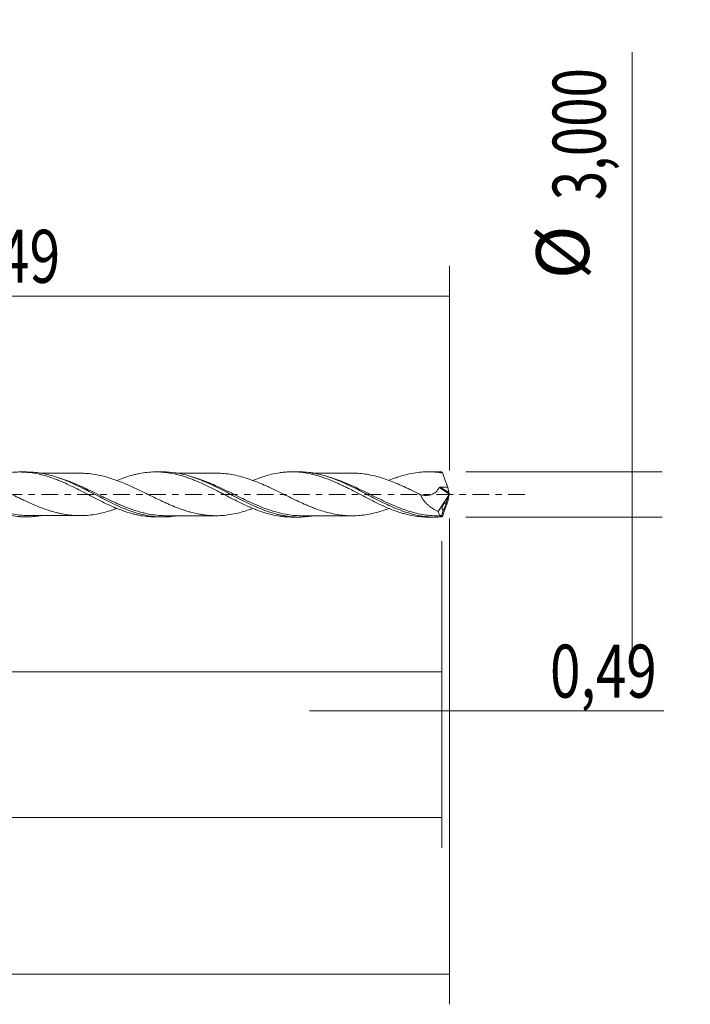
# Model space of a CAD drawing. Units: millimetres. Extents: x -51 to 91, y -34 to 37.
# Drawn here: x 47 to 91, y -34 to 31 of the extents above; entities that cross this region are included whole.
import ezdxf

# ---------------------------------------------------------------- set-up
doc = ezdxf.new("R2010")
doc.units = ezdxf.units.MM
doc.linetypes.add('CENTER', pattern=[47.5, 22, -8.5, 8.5, -8.5])
for name, color, linetype in [('1', 4, 'CONTINUOUS'), ('2', 7, 'CONTINUOUS'), ('SK2', 7, 'CONTINUOUS'), ('SK4', 2, 'CENTER')]:
    doc.layers.add(name, color=color, linetype=linetype)
doc.styles.add('iso_b_vert', font='simplex.shx')
doc.dimstyles.get("Standard").update_dxf_attribs({"dimtxt": 0.18, "dimasz": 0.18, "dimexe": 0.18, "dimexo": 0.0625, "dimgap": 0.09, "dimtad": 1, "dimzin": 0, "dimdsep": 52, "dimtxsty": 'Standard', "dimcen": 0.09, "dimadec": 0, "dimazin": 0, "dimtfac": 1, "dimtdec": 4, "dimtofl": 0, "dimtmove": 0, "dimatfit": 3, "dimfxl": 1, "dimtolj": 1, "dimtzin": 0, "dimarcsym": 0})

# ---------------------------------------------------------------- blocks, each defined once
blk = doc.blocks.new('DimnDraft3D1')
at = {"layer": 'SK2', "lineweight": 13}
for p, q in [((0, -1.5875), (0, -13.713398)), ((74.5085, -3.0875), (74.5085, -13.713398)), ((0, -11.713398), (74.5085, -11.713398))]:
    blk.add_line(p, q, dxfattribs=at)
for points in [[(0, -11.713398), (3.499998, -11.252615), (3.500002, -12.174182), (0, -11.713398)], [(74.5085, -11.713398), (71.008502, -12.174182), (71.008498, -11.252615), (74.5085, -11.713398)]]:
    blk.add_solid(points, dxfattribs=at)
at = {"layer": 'SK2', "lineweight": 13, "insert": (32.063164, -10.838398), "char_height": 3.5, "attachment_point": 7, "line_spacing_factor": 1.084337, "style": 'iso_b_vert'}
blk.add_mtext('\\W0.7494;74,51', dxfattribs=at)
blk = doc.blocks.new('DimnDraft3D2')
at = {"layer": 'SK2', "lineweight": 13}
for p, q in [((75, -1.5875), (75, -33.692985)), ((-36, -4.5875), (-36, -33.692985)), ((-36, -31.692985), (75, -31.692985))]:
    blk.add_line(p, q, dxfattribs=at)
for points in [[(-36, -31.692985), (-32.500002, -31.232202), (-32.499998, -32.153769), (-36, -31.692985)], [(75, -31.692985), (71.500002, -32.153769), (71.499998, -31.232202), (75, -31.692985)]]:
    blk.add_solid(points, dxfattribs=at)
at = {"layer": 'SK2', "lineweight": 13, "insert": (15.905721, -30.817985), "char_height": 3.5, "attachment_point": 7, "line_spacing_factor": 1.084337, "style": 'iso_b_vert'}
blk.add_mtext('\\W0.5949;111,00', dxfattribs=at)
blk = doc.blocks.new('DimnDraft3D3')
at = {"layer": 'SK2', "lineweight": 13}
for p, q in [((14.51, 3.0875), (14.51, 15.109119)), ((75, 1.5875), (75, 15.109119)), ((14.51, 13.109119), (75, 13.109119))]:
    blk.add_line(p, q, dxfattribs=at)
for points in [[(14.51, 13.109119), (18.009998, 13.569903), (18.010002, 12.648335), (14.51, 13.109119)], [(75, 13.109119), (71.500002, 12.648335), (71.499998, 13.569903), (75, 13.109119)]]:
    blk.add_solid(points, dxfattribs=at)
at = {"layer": 'SK2', "lineweight": 13, "insert": (40.122105, 13.984119), "char_height": 3.5, "attachment_point": 7, "line_spacing_factor": 1.084337, "style": 'iso_b_vert'}
blk.add_mtext('\\W0.7669;60,49', dxfattribs=at)
blk = doc.blocks.new('DimnDraft3D4')
at = {"layer": 'SK2', "lineweight": 13}
for p, q in [((75, -1.5875), (75, -16.302503)), ((74.5085, -3.0875), (74.5085, -16.302503)), ((65.7585, -14.302503), (89.181425, -14.302503))]:
    blk.add_line(p, q, dxfattribs=at)
for points in [[(74.5085, -14.302503), (71.008502, -14.763287), (71.008498, -13.841719), (74.5085, -14.302503)], [(75, -14.302503), (78.499998, -13.841719), (78.500002, -14.763287), (75, -14.302503)]]:
    blk.add_solid(points, dxfattribs=at)
at = {"layer": 'SK2', "lineweight": 13, "insert": (81.656425, -13.427503), "char_height": 3.5, "attachment_point": 7, "line_spacing_factor": 1.084337, "style": 'iso_b_vert'}
blk.add_mtext('\\W0.7607;0,49', dxfattribs=at)
blk = doc.blocks.new('DimnDraft3D5')
at = {"layer": 'SK2', "lineweight": 13}
for p, q in [((74.5085, -3.0875), (74.5085, -23.343428)), ((-36, -4.5875), (-36, -23.343428)), ((-36, -21.343428), (74.5085, -21.343428))]:
    blk.add_line(p, q, dxfattribs=at)
for points in [[(-36, -21.343428), (-32.500002, -20.882645), (-32.499998, -21.804212), (-36, -21.343428)], [(74.5085, -21.343428), (71.008502, -21.804212), (71.008498, -20.882645), (74.5085, -21.343428)]]:
    blk.add_solid(points, dxfattribs=at)
at = {"layer": 'SK2', "lineweight": 13, "insert": (12.825097, -20.468428), "char_height": 3.5, "attachment_point": 7, "line_spacing_factor": 1.084337, "style": 'iso_b_vert'}
blk.add_mtext('\\W0.6303;110,51', dxfattribs=at)
blk = doc.blocks.new('DimnDraft3D7')
at = {"layer": '2', "lineweight": 13}
for p, q in [((87.083343, 29.214635), (87.083343, -10.25)), ((76.096, 1.5), (89.083343, 1.5)), ((76.096, -1.5), (89.083343, -1.5))]:
    blk.add_line(p, q, dxfattribs=at)
for points in [[(87.083343, 1.5), (86.622559, 4.999998), (87.544126, 5.000002), (87.083343, 1.5)], [(87.083343, -1.5), (87.544126, -4.999998), (86.622559, -5.000002), (87.083343, -1.5)]]:
    blk.add_solid(points, dxfattribs=at)
at = {"layer": '2', "lineweight": 13, "char_height": 3.5, "attachment_point": 7, "rotation": 90, "line_spacing_factor": 1.084337, "style": 'iso_b_vert'}
for s, insert in [('\\W0.7317;3,000', (85.333343, 19.442266)), ('%%c', (85.333343, 14.21961))]:
    blk.add_mtext(s, dxfattribs=dict(at, insert=insert))

msp = doc.modelspace()

# ---------------------------------------------------------------- linework, layer by layer
at = {"layer": '1', "lineweight": 18}
for p, q in [((47.051, 1.4828), (46.5897, 1.4825)), ((56.0522, 1.4884), (55.5907, 1.4881)), ((65.0508, 1.4941), (64.5924, 1.4938)), ((74.0527, 1.4997), (73.594, 1.4994)), ((74.9025, 0.4653), (74.9719, 0.122)), ((74.9992, 0.0239), (74.9694, -0.043)), ((75, 0.0257), (75, -0.0257)), ((74.2665, -1.1324), (74.9694, -0.043)), ((74.9694, -0.043), (74.7882, -0.5408)), ((74.9025, -0.4653), (74.9719, -0.122)), ((74.6188, -1.0061), (74.4705, -1.4138)), ((46.5897, -1.4825), (47.0501, -1.4828)), ((55.5907, -1.4881), (56.0522, -1.4884)), ((64.5924, -1.4938), (65.0505, -1.4941)), ((73.594, -1.4994), (74.0527, -1.4997))]:
    msp.add_line(p, q, dxfattribs=at)
at = {"layer": '1', "lineweight": 13}
for p, q in [((74.3243, 0.4512), (74.9992, 0.0239)), ((74.4028, 0.4823), (74.9719, 0.122))]:
    msp.add_line(p, q, dxfattribs=at)
at = {"layer": '1', "lineweight": 18, "extrusion": (0, 0, -1)}
for centre, major_axis, ratio, start_param, end_param in [((75.0001, -0.0003), (0.5564, -1.4985), 0.131755, -2.9378353, -2.7559077), ((74.9988, 0.0569), (0.0283, -0.0885), 0.095759, 1.2403394, 2.4274161), ((75.0009, 0.0556), (0.0198, 0.0584), 0.161567, 2.0541364, 2.0887894), ((74.9988, -0.0569), (0.0283, 0.0885), 0.095759, -2.4274161, -1.2403394), ((75.0001, 0.0003), (0.5564, 1.4985), 0.131755, 2.7559077, 2.9378353)]:
    msp.add_ellipse(centre, major_axis=major_axis, ratio=ratio, start_param=start_param, end_param=end_param, dxfattribs=at)
at = {"layer": '1', "lineweight": 18}
for points, knots in [([(47.9692, -1.4079), (47.8497, -1.4273), (47.7302, -1.4431), (47.4388, -1.4722), (47.2666, -1.4815), (46.9203, -1.4839), (46.7457, -1.4769), (46.2263, -1.4317), (45.8834, -1.37), (45.3679, -1.2355), (45.1958, -1.1836), (44.85, -1.067), (44.6754, -1.002), (44.1551, -0.7929), (43.8122, -0.6346), (43.2966, -0.3816), (43.1246, -0.2947), (42.8655, -0.162), (42.7789, -0.1173), (42.6053, -0.0277), (42.518, 0.0175), (42.0838, 0.2415), (41.7404, 0.4168), (41.225, 0.6617), (41.0531, 0.7402), (40.7077, 0.8888), (40.5338, 0.9592), (40.012, 1.1534), (39.6684, 1.2582), (38.9812, 1.4105), (38.6371, 1.4576), (38.208, 1.4757), (38.1278, 1.4773), (38.0477, 1.4772)], [0, 0, 0, 0, 0.0363278, 0.0363278, 0.0885255, 0.0885255, 0.1407231, 0.1407231, 0.2451184, 0.2451184, 0.2973161, 0.2973161, 0.3495138, 0.3495138, 0.4539091, 0.4539091, 0.5061068, 0.5061068, 0.5322056, 0.5322056, 0.5583044, 0.5583044, 0.6626998, 0.6626998, 0.7148974, 0.7148974, 0.7670951, 0.7670951, 0.8714904, 0.8714904, 0.9758857, 0.9758857, 1, 1, 1, 1]), ([(52.9765, -0.9368), (52.9662, -0.9406), (52.9558, -0.9443), (52.7781, -1.0088), (52.6104, -1.0649), (52.273, -1.1641), (52.1035, -1.2082), (51.7654, -1.2844), (51.5965, -1.3169), (51.2584, -1.3649), (51.0886, -1.3823), (50.752, -1.401), (50.5844, -1.4034), (50.2494, -1.3953), (50.0823, -1.3844), (49.7478, -1.3459), (49.5803, -1.3194), (49.328, -1.2712), (49.2437, -1.2536), (49.0747, -1.2148), (48.9898, -1.1936), (48.8208, -1.1477), (48.7368, -1.1229), (48.5687, -1.0713), (48.4848, -1.0444), (48.2333, -0.9603), (48.0661, -0.8996), (47.7319, -0.768), (47.5649, -0.697), (47.2297, -0.5505), (47.0615, -0.4743), (46.8079, -0.3553), (46.723, -0.3148), (46.5542, -0.2333), (46.4699, -0.1925), (46.2174, -0.07), (46.0496, 0.0119), (45.7148, 0.1751), (45.5477, 0.2562), (45.2126, 0.415), (45.0449, 0.4928), (44.7076, 0.6432), (44.5375, 0.7163), (44.2001, 0.8526), (44.0325, 0.9158), (43.6978, 1.0327), (43.5306, 1.0866), (43.1964, 1.1822), (43.0293, 1.2238), (42.6939, 1.2941), (42.5256, 1.3228), (42.1868, 1.3674), (42.0177, 1.3833), (41.743, 1.3963), (41.6366, 1.3977), (41.5303, 1.3963)], [0, 0, 0, 0, 0.0027316, 0.0027316, 0.0467884, 0.0467884, 0.0908453, 0.0908453, 0.1349022, 0.1349022, 0.178959, 0.178959, 0.2230159, 0.2230159, 0.2670728, 0.2670728, 0.3111296, 0.3111296, 0.3331581, 0.3331581, 0.3551865, 0.3551865, 0.3772149, 0.3772149, 0.3992434, 0.3992434, 0.4433002, 0.4433002, 0.4873571, 0.4873571, 0.531414, 0.531414, 0.5534424, 0.5534424, 0.5754709, 0.5754709, 0.6195277, 0.6195277, 0.6635846, 0.6635846, 0.7076415, 0.7076415, 0.7516983, 0.7516983, 0.7957552, 0.7957552, 0.8398121, 0.8398121, 0.8838689, 0.8838689, 0.9279258, 0.9279258, 0.9719827, 0.9719827, 1, 1, 1, 1]), ([(43.9965, 0.9146), (44.0636, 0.9418), (44.1306, 0.9682), (44.2831, 1.027), (44.3686, 1.0587), (44.5402, 1.1189), (44.6263, 1.1473), (44.8849, 1.2287), (45.0583, 1.2776), (45.4034, 1.3589), (45.5748, 1.3923), (45.9168, 1.4441), (46.088, 1.4621), (46.3444, 1.4776), (46.4298, 1.4808), (46.6011, 1.4832), (46.6871, 1.4824), (46.8593, 1.4768), (46.9455, 1.472), (47.1183, 1.4583), (47.205, 1.4494), (47.464, 1.4171), (47.6358, 1.388), (47.9778, 1.3148), (48.149, 1.2716), (48.4907, 1.1712), (48.6616, 1.1142), (48.9196, 1.0205), (49.0058, 0.9877), (49.1783, 0.919), (49.265, 0.883), (49.5242, 0.7729), (49.6963, 0.6957), (50.0384, 0.5336), (50.2095, 0.4503), (50.5513, 0.2787), (50.7219, 0.1902), (51.0656, 0.0135), (51.238, -0.0769), (51.584, -0.2555), (51.7563, -0.3424), (52.0987, -0.5133), (52.2697, -0.5955), (52.6115, -0.7533), (52.7819, -0.8294), (53.1252, -0.9706), (53.2971, -1.037), (53.6433, -1.1588), (53.8159, -1.2125), (54.0729, -1.2838), (54.1583, -1.3059), (54.3293, -1.3462), (54.4149, -1.3644), (54.6713, -1.4138), (54.8416, -1.4398), (55.1844, -1.4755), (55.3563, -1.4857), (55.5495, -1.488), (55.5699, -1.4881), (55.5903, -1.4881)], [0, 0, 0, 0, 0.0174136, 0.0174136, 0.0396259, 0.0396259, 0.0618382, 0.0618382, 0.1062628, 0.1062628, 0.1506873, 0.1506873, 0.1951119, 0.1951119, 0.2173242, 0.2173242, 0.2395365, 0.2395365, 0.2617488, 0.2617488, 0.2839611, 0.2839611, 0.3283856, 0.3283856, 0.3728102, 0.3728102, 0.4172348, 0.4172348, 0.439447, 0.439447, 0.4616593, 0.4616593, 0.5060839, 0.5060839, 0.5505085, 0.5505085, 0.594933, 0.594933, 0.6393576, 0.6393576, 0.6837822, 0.6837822, 0.7282067, 0.7282067, 0.7726313, 0.7726313, 0.8170559, 0.8170559, 0.8614805, 0.8614805, 0.8836927, 0.8836927, 0.905905, 0.905905, 0.9503296, 0.9503296, 0.9947542, 0.9947542, 1, 1, 1, 1]), ([(56.875, -1.4278), (56.5448, -1.4763), (56.2175, -1.4958), (55.7175, -1.4808), (55.5455, -1.4676), (55.1996, -1.4252), (55.0251, -1.3958), (54.506, -1.2858), (54.1634, -1.1837), (53.6483, -0.9957), (53.4764, -0.9271), (53.1309, -0.7801), (52.9565, -0.7012), (52.4365, -0.4561), (52.0939, -0.2807), (51.5787, -0.0143), (51.4069, 0.0751), (51.1479, 0.2086), (51.0614, 0.2529), (50.8879, 0.3411), (50.8007, 0.385), (50.3669, 0.6004), (50.0239, 0.7608), (49.5089, 0.9727), (49.3371, 1.0384), (48.992, 1.1584), (48.8182, 1.2129), (48.2969, 1.3552), (47.9536, 1.4208), (47.4238, 1.4737), (47.2372, 1.483), (47.0498, 1.4828)], [0, 0, 0, 0, 0.1006436, 0.1006436, 0.1532815, 0.1532815, 0.2059194, 0.2059194, 0.3111952, 0.3111952, 0.3638331, 0.3638331, 0.416471, 0.416471, 0.5217468, 0.5217468, 0.5743847, 0.5743847, 0.6007036, 0.6007036, 0.6270226, 0.6270226, 0.7322984, 0.7322984, 0.7849362, 0.7849362, 0.8375741, 0.8375741, 0.9428499, 0.9428499, 1, 1, 1, 1]), ([(50.5722, 1.4013), (50.4301, 1.4018), (50.1791, 1.4023), (49.8616, 1.4018), (49.623, 1.4008), (49.4276, 1.401), (49.2289, 1.4014), (48.9799, 1.4019), (48.6881, 1.4008), (48.3191, 1.401), (48.0612, 1.4012), (47.9118, 1.4013), (47.9094, 1.4013)], [0, 0, 0, 0, 0.1601169, 0.2828022, 0.3576651, 0.4289291, 0.5028889, 0.581581, 0.7094607, 0.8316106, 0.9972816, 1, 1, 1, 1]), ([(50.5277, 1.4011), (50.6588, 1.402), (50.7898, 1.3989), (51.0899, 1.3822), (51.2597, 1.3648), (51.5968, 1.3168), (51.7645, 1.2846), (52.0993, 1.2092), (52.2662, 1.1659), (52.6002, 1.0681), (52.7675, 1.0125), (53.1034, 0.8909), (53.2724, 0.8253), (53.6105, 0.6863), (53.7784, 0.6129), (54.1131, 0.4613), (54.2799, 0.3829), (54.6136, 0.2235), (54.7803, 0.1424), (55.1142, -0.0218), (55.2816, -0.1042), (55.6187, -0.2676), (55.7883, -0.3488), (56.0405, -0.4673), (56.1243, -0.5064), (56.2917, -0.5823), (56.3753, -0.6193), (56.626, -0.7277), (56.7929, -0.7963), (57.0434, -0.8938), (57.1269, -0.9255), (57.2941, -0.9861), (57.378, -1.0149), (57.5458, -1.0706), (57.6299, -1.0973), (57.7986, -1.1474), (57.8834, -1.1706), (58.1368, -1.2354), (58.3049, -1.2726), (58.556, -1.3198), (58.6395, -1.3342), (58.8066, -1.3587), (58.8901, -1.3687), (59.1409, -1.3934), (59.308, -1.4029), (59.6431, -1.4092), (59.811, -1.4054), (60.1495, -1.3806), (60.3187, -1.3609), (60.6548, -1.3095), (60.822, -1.2777), (61.1565, -1.1989), (61.3236, -1.153), (61.6447, -1.0552), (61.7984, -1.004), (61.9529, -0.9477)], [0, 0, 0, 0, 0.0341939, 0.0341939, 0.0782585, 0.0782585, 0.122323, 0.122323, 0.1663875, 0.1663875, 0.2104521, 0.2104521, 0.2545166, 0.2545166, 0.2985812, 0.2985812, 0.3426457, 0.3426457, 0.3867102, 0.3867102, 0.4307748, 0.4307748, 0.4748393, 0.4748393, 0.4968716, 0.4968716, 0.5189039, 0.5189039, 0.5629684, 0.5629684, 0.5850007, 0.5850007, 0.6070329, 0.6070329, 0.6290652, 0.6290652, 0.6510975, 0.6510975, 0.695162, 0.695162, 0.7171943, 0.7171943, 0.7392266, 0.7392266, 0.7832911, 0.7832911, 0.8273556, 0.8273556, 0.8714202, 0.8714202, 0.9154847, 0.9154847, 0.9595493, 0.9595493, 1, 1, 1, 1]), ([(53.0081, 0.9223), (53.1616, 0.9846), (53.3155, 1.0435), (53.6433, 1.1588), (53.8159, 1.2125), (54.0729, 1.2838), (54.1583, 1.3059), (54.3293, 1.3462), (54.4149, 1.3644), (54.6713, 1.4138), (54.8416, 1.4398), (55.1844, 1.4755), (55.3563, 1.4857), (55.7018, 1.4898), (55.875, 1.4837), (56.1323, 1.4627), (56.2177, 1.4537), (56.3887, 1.4319), (56.4743, 1.4192), (56.7307, 1.3753), (56.9009, 1.3382), (57.2434, 1.2506), (57.4152, 1.2), (57.6738, 1.1133), (57.7605, 1.0828), (57.9333, 1.0196), (58.0195, 0.9866), (58.277, 0.8837), (58.4478, 0.8098), (58.7897, 0.6559), (58.96, 0.5742), (59.3019, 0.4062), (59.4737, 0.3201), (59.732, 0.1867), (59.8185, 0.1417), (59.9915, 0.0522), (60.0777, 0.0076), (60.3356, -0.1264), (60.5063, -0.2159), (60.8483, -0.3893), (61.0187, -0.4751), (61.3602, -0.6405), (61.5319, -0.7195), (61.7898, -0.8337), (61.8759, -0.8709), (62.0491, -0.9425), (62.1355, -0.9767), (62.3937, -1.0756), (62.5644, -1.1364), (62.9065, -1.2436), (63.0769, -1.2911), (63.4182, -1.372), (63.5897, -1.405), (63.8473, -1.4437), (63.9333, -1.4547), (64.1061, -1.4727), (64.1928, -1.4797), (64.3845, -1.4907), (64.4894, -1.4937), (64.5941, -1.4937)], [0, 0, 0, 0, 0.0397223, 0.0397223, 0.0841548, 0.0841548, 0.1063711, 0.1063711, 0.1285873, 0.1285873, 0.1730198, 0.1730198, 0.2174523, 0.2174523, 0.2618848, 0.2618848, 0.2841011, 0.2841011, 0.3063173, 0.3063173, 0.3507498, 0.3507498, 0.3951823, 0.3951823, 0.4173985, 0.4173985, 0.4396148, 0.4396148, 0.4840473, 0.4840473, 0.5284798, 0.5284798, 0.5729123, 0.5729123, 0.5951285, 0.5951285, 0.6173448, 0.6173448, 0.6617773, 0.6617773, 0.7062097, 0.7062097, 0.7506422, 0.7506422, 0.7728585, 0.7728585, 0.7950747, 0.7950747, 0.8395072, 0.8395072, 0.8839397, 0.8839397, 0.9283722, 0.9283722, 0.9505885, 0.9505885, 0.9728047, 0.9728047, 1, 1, 1, 1]), ([(65.9725, -1.4181), (65.885, -1.4324), (65.7974, -1.4448), (65.5369, -1.4756), (65.3648, -1.488), (64.8498, -1.501), (64.5077, -1.4773), (64.0765, -1.4085), (63.9901, -1.3927), (63.8167, -1.3573), (63.7296, -1.3377), (63.4697, -1.2735), (63.2974, -1.2238), (62.7818, -1.0564), (62.4401, -0.9198), (61.9228, -0.6886), (61.749, -0.6067), (61.402, -0.4372), (61.2296, -0.3502), (60.7136, -0.0859), (60.3718, 0.0952), (59.8548, 0.3594), (59.6815, 0.4466), (59.3339, 0.6155), (59.1613, 0.6964), (58.6451, 0.926), (58.3032, 1.0612), (57.7865, 1.2267), (57.6137, 1.2757), (57.2657, 1.3599), (57.0928, 1.3943), (56.6295, 1.466), (56.3402, 1.4887), (56.0498, 1.4884)], [0, 0, 0, 0, 0.0262752, 0.0262752, 0.0783738, 0.0783738, 0.182571, 0.182571, 0.2086203, 0.2086203, 0.2346696, 0.2346696, 0.2867682, 0.2867682, 0.3909655, 0.3909655, 0.4430641, 0.4430641, 0.4951627, 0.4951627, 0.5993599, 0.5993599, 0.6514586, 0.6514586, 0.7035572, 0.7035572, 0.8077544, 0.8077544, 0.859853, 0.859853, 0.9119516, 0.9119516, 1, 1, 1, 1]), ([(59.5665, 1.4072), (59.4162, 1.4069), (59.1405, 1.4063), (58.7639, 1.408), (58.4325, 1.4057), (58.1284, 1.4061), (57.8502, 1.4071), (57.6073, 1.407), (57.3955, 1.4066), (57.1934, 1.4066), (57.0167, 1.4063), (56.9068, 1.4063), (56.8623, 1.4063)], [0, 0, 0, 0, 0.1667957, 0.3058766, 0.4177476, 0.5345415, 0.6431213, 0.7264469, 0.8039725, 0.8781013, 0.9505869, 1, 1, 1, 1]), ([(71.0165, -0.9264), (70.8728, -0.98), (70.7288, -1.03), (70.4165, -1.1297), (70.248, -1.1774), (69.9087, -1.262), (69.7398, -1.2983), (69.4037, -1.3555), (69.2366, -1.3755), (68.9021, -1.4042), (68.7347, -1.4123), (68.3995, -1.4132), (68.2317, -1.4053), (67.894, -1.3761), (67.724, -1.3528), (67.3863, -1.2953), (67.218, -1.2607), (66.8824, -1.1781), (66.7151, -1.1292), (66.3798, -1.0218), (66.212, -0.9616), (65.9591, -0.866), (65.8746, -0.833), (65.7052, -0.7647), (65.62, -0.7294), (65.3662, -0.6204), (65.1984, -0.5434), (64.8629, -0.3874), (64.6954, -0.3078), (64.3607, -0.1458), (64.1936, -0.0628), (63.8581, 0.1024), (63.6898, 0.1852), (63.3512, 0.3487), (63.1814, 0.4293), (62.8447, 0.5839), (62.6775, 0.6579), (62.3427, 0.7985), (62.1754, 0.8653), (61.8406, 0.9896), (61.6729, 1.0463), (61.3358, 1.1496), (61.1658, 1.1965), (60.828, 1.2765), (60.6604, 1.3085), (60.3255, 1.36), (60.1583, 1.3796), (59.8386, 1.4036), (59.6861, 1.4082), (59.5331, 1.4068)], [0, 0, 0, 0, 0.0378501, 0.0378501, 0.0817598, 0.0817598, 0.1256695, 0.1256695, 0.1695792, 0.1695792, 0.2134889, 0.2134889, 0.2573986, 0.2573986, 0.3013083, 0.3013083, 0.3452181, 0.3452181, 0.3891278, 0.3891278, 0.4330375, 0.4330375, 0.4549923, 0.4549923, 0.4769472, 0.4769472, 0.5208569, 0.5208569, 0.5647666, 0.5647666, 0.6086763, 0.6086763, 0.6525861, 0.6525861, 0.6964958, 0.6964958, 0.7404055, 0.7404055, 0.7843152, 0.7843152, 0.8282249, 0.8282249, 0.8721346, 0.8721346, 0.9160443, 0.9160443, 0.9599541, 0.9599541, 1, 1, 1, 1]), ([(61.9937, 0.9195), (62.0698, 0.9506), (62.1458, 0.9806), (62.3937, 1.0756), (62.5644, 1.1364), (62.9065, 1.2436), (63.0769, 1.2911), (63.4182, 1.372), (63.5897, 1.405), (63.8473, 1.4437), (63.9333, 1.4547), (64.1061, 1.4727), (64.1928, 1.4797), (64.4514, 1.4945), (64.6222, 1.4963), (64.9642, 1.4841), (65.1348, 1.4701), (65.4758, 1.4263), (65.6471, 1.397), (65.9045, 1.3414), (65.9903, 1.3208), (66.1628, 1.2762), (66.2496, 1.2522), (66.5085, 1.1755), (66.6795, 1.1174), (67.0215, 0.9911), (67.1923, 0.9229), (67.5331, 0.7758), (67.7042, 0.6985), (67.9613, 0.5763), (68.0471, 0.5344), (68.2192, 0.4492), (68.3058, 0.406), (68.5652, 0.2753), (68.7365, 0.1859), (69.0784, 0.0074), (69.2493, -0.0812), (69.5901, -0.2589), (69.7609, -0.3462), (70.1035, -0.5174), (70.2751, -0.6019), (70.6213, -0.7623), (70.7929, -0.8387), (71.135, -0.9814), (71.306, -1.0467), (71.5616, -1.1372), (71.6467, -1.166), (71.8173, -1.2201), (71.9029, -1.2454), (72.1596, -1.3166), (72.3308, -1.3581), (72.6766, -1.4251), (72.849, -1.4511), (73.1911, -1.4871), (73.3622, -1.497), (73.553, -1.4993), (73.5735, -1.4994), (73.5939, -1.4994)], [0, 0, 0, 0, 0.0195036, 0.0195036, 0.0638298, 0.0638298, 0.1081561, 0.1081561, 0.1524824, 0.1524824, 0.1746456, 0.1746456, 0.1968087, 0.1968087, 0.241135, 0.241135, 0.2854613, 0.2854613, 0.3297875, 0.3297875, 0.3519507, 0.3519507, 0.3741138, 0.3741138, 0.4184401, 0.4184401, 0.4627664, 0.4627664, 0.5070927, 0.5070927, 0.5292558, 0.5292558, 0.551419, 0.551419, 0.5957453, 0.5957453, 0.6400715, 0.6400715, 0.6843978, 0.6843978, 0.7287241, 0.7287241, 0.7730504, 0.7730504, 0.8173767, 0.8173767, 0.8395398, 0.8395398, 0.861703, 0.861703, 0.9060293, 0.9060293, 0.9503555, 0.9503555, 0.9946818, 0.9946818, 1, 1, 1, 1]), ([(74.4952, -1.482), (74.3219, -1.4959), (74.148, -1.5016), (73.8016, -1.4965), (73.6294, -1.4858), (73.1142, -1.43), (72.7728, -1.3612), (72.2559, -1.216), (72.0822, -1.1603), (71.7357, -1.0366), (71.5634, -0.9693), (71.048, -0.7534), (70.7064, -0.5911), (70.1901, -0.3316), (70.0168, -0.2423), (69.6696, -0.0619), (69.4972, 0.0285), (68.9816, 0.2973), (68.6399, 0.4722), (68.1237, 0.7162), (67.9509, 0.7945), (67.6034, 0.9422), (67.4308, 1.0107), (66.9146, 1.198), (66.573, 1.2987), (66.0571, 1.4061), (65.8845, 1.4345), (65.537, 1.4756), (65.3639, 1.4881), (65.1429, 1.4936), (65.0941, 1.4941), (65.0453, 1.4941)], [0, 0, 0, 0, 0.0546926, 0.0546926, 0.1093853, 0.1093853, 0.2187705, 0.2187705, 0.2734632, 0.2734632, 0.3281558, 0.3281558, 0.437541, 0.437541, 0.4922337, 0.4922337, 0.5469263, 0.5469263, 0.6563116, 0.6563116, 0.7110042, 0.7110042, 0.7656968, 0.7656968, 0.8750821, 0.8750821, 0.9297747, 0.9297747, 0.9844673, 0.9844673, 1, 1, 1, 1]), ([(68.5664, 1.4126), (68.4576, 1.4126), (68.2515, 1.4124), (67.9539, 1.4125), (67.6942, 1.4112), (67.4612, 1.4114), (67.2499, 1.4119), (66.9306, 1.4127), (66.6369, 1.412), (66.3334, 1.4118), (66.1354, 1.4114), (65.9825, 1.4116), (65.909, 1.4117)], [0, 0, 0, 0, 0.122781, 0.2326872, 0.3359517, 0.4159554, 0.4957168, 0.5745001, 0.7764564, 0.8273369, 0.917092, 1, 1, 1, 1]), ([(68.5528, 1.4127), (68.5559, 1.4127), (68.5589, 1.4127), (68.7293, 1.4125), (68.8965, 1.4045), (69.2308, 1.3761), (69.3977, 1.3564), (69.7337, 1.2995), (69.9026, 1.2634), (70.2417, 1.1791), (70.4102, 1.1316), (70.7462, 1.0246), (70.9135, 0.9659), (71.2482, 0.8384), (71.4156, 0.77), (71.7511, 0.6262), (71.9189, 0.5506), (72.1725, 0.4326), (72.2575, 0.3923), (72.427, 0.3115), (72.5114, 0.2706), (72.7642, 0.1475), (72.932, 0.0644), (73.0995, -0.0186)], [0, 0, 0, 0, 0.001996, 0.001996, 0.1128854, 0.1128854, 0.2237747, 0.2237747, 0.334664, 0.334664, 0.4455533, 0.4455533, 0.5564427, 0.5564427, 0.667332, 0.667332, 0.7782213, 0.7782213, 0.833666, 0.833666, 0.8891107, 0.8891107, 1, 1, 1, 1]), ([(71.0224, 0.9342), (71.1739, 0.9962), (71.3254, 1.0536), (71.5616, 1.1372), (71.6467, 1.166), (71.8173, 1.2201), (71.9029, 1.2454), (72.1596, 1.3166), (72.3308, 1.3581), (72.6766, 1.4251), (72.849, 1.4511), (73.1911, 1.4871), (73.3622, 1.497), (73.703, 1.501), (73.8733, 1.4951), (74.2154, 1.4674), (74.3864, 1.4453), (74.5589, 1.4156)], [0, 0, 0, 0, 0.1286674, 0.1286674, 0.2012784, 0.2012784, 0.2738895, 0.2738895, 0.4191116, 0.4191116, 0.5643337, 0.5643337, 0.7095558, 0.7095558, 0.8547779, 0.8547779, 1, 1, 1, 1]), ([(74.5589, 1.4156), (74.6162, 1.2572), (74.6722, 1.0978), (74.7547, 0.8572), (74.7819, 0.7767), (74.8122, 0.6859), (74.8155, 0.6759), (74.8222, 0.6557), (74.8257, 0.6457), (74.8336, 0.6265), (74.8377, 0.6171), (74.8458, 0.5981), (74.8661, 0.5508), (74.8863, 0.5033), (74.9025, 0.4653)], [0, 0, 0, 0, 0.5, 0.5, 0.75, 0.75, 0.78125, 0.78125, 0.8125, 0.8125, 0.84375, 0.84375, 0.875, 1, 1, 1, 1]), ([(58.0843, 1.1327), (58.0486, 1.1431), (58.0128, 1.1532), (57.9274, 1.1768), (57.8777, 1.19), (57.8282, 1.2026)], [0, 0, 0, 0, 0.4186102, 0.4186102, 1, 1, 1, 1]), ([(73.0995, -0.0186), (73.1585, -0.0332), (73.2178, -0.045), (73.3368, -0.0616), (73.3967, -0.0664), (73.5735, -0.0682), (73.6886, -0.0532), (73.9102, 0.0208), (74.0114, 0.0781), (74.1909, 0.239), (74.2642, 0.3378), (74.3243, 0.4512)], [0, 0, 0, 0, 0.125, 0.125, 0.25, 0.25, 0.5, 0.5, 0.75, 0.75, 1, 1, 1, 1]), ([(74.3243, 0.4512), (74.3306, 0.4631), (74.344, 0.4715), (74.3723, 0.4811), (74.3877, 0.4828), (74.4028, 0.4823)], [0, 0, 0, 0, 0.5, 0.5, 1, 1, 1, 1]), ([(73.0995, -0.0186), (73.1235, -0.0882), (73.1545, -0.1563), (73.2249, -0.2841), (73.2645, -0.3444), (73.3505, -0.4591), (73.3971, -0.5137), (73.4935, -0.6154), (73.5436, -0.6629), (73.6469, -0.7527), (73.7001, -0.7948), (73.809, -0.8746), (73.8649, -0.9123), (74.034, -1.0178), (74.1493, -1.0789), (74.2665, -1.1324)], [0, 0, 0, 0, 0.125, 0.125, 0.25, 0.25, 0.375, 0.375, 0.5, 0.5, 0.625, 0.625, 0.75, 0.75, 1, 1, 1, 1]), ([(74.7882, -0.5408), (74.7813, -0.5366), (74.7734, -0.5346), (74.7567, -0.5345), (74.7477, -0.5364), (74.7193, -0.5474), (74.6989, -0.5615), (74.6565, -0.6023), (74.6353, -0.628), (74.6035, -0.6763), (74.5933, -0.6935), (74.5737, -0.7306), (74.5643, -0.7506), (74.5391, -0.8121), (74.5262, -0.8567), (74.5158, -0.9342), (74.5182, -0.9661), (74.5346, -1.0081), (74.548, -1.0189), (74.58, -1.024), (74.5987, -1.0185), (74.6188, -1.0061)], [0, 0, 0, 0, 0.0625, 0.0625, 0.125, 0.125, 0.25, 0.25, 0.375, 0.375, 0.4375, 0.4375, 0.5, 0.5, 0.625, 0.625, 0.75, 0.75, 0.875, 0.875, 1, 1, 1, 1]), ([(74.5589, -1.4156), (74.6162, -1.2572), (74.6722, -1.0978), (74.7547, -0.8572), (74.7819, -0.7767), (74.8122, -0.6859), (74.8155, -0.6758), (74.8222, -0.6556), (74.8257, -0.6457), (74.8336, -0.6265), (74.8377, -0.6171), (74.8458, -0.5981), (74.8661, -0.5507), (74.8863, -0.5033), (74.9025, -0.4653)], [0, 0, 0, 0, 0.5, 0.5, 0.75, 0.75, 0.78125, 0.78125, 0.8125, 0.8125, 0.84375, 0.84375, 0.875, 1, 1, 1, 1]), ([(74.7882, -0.5408), (74.7902, -0.5465), (74.7905, -0.5564), (74.7872, -0.585), (74.7837, -0.6034), (74.7677, -0.6678), (74.7502, -0.7223), (74.7115, -0.8256), (74.6902, -0.8755), (74.661, -0.9358), (74.6515, -0.9539), (74.634, -0.9844), (74.626, -0.9968), (74.6188, -1.0061)], [0, 0, 0, 0, 0.125, 0.125, 0.25, 0.25, 0.5, 0.5, 0.75, 0.75, 0.875, 0.875, 1, 1, 1, 1]), ([(47.2683, -1.4009), (47.2177, -1.4009), (47.1672, -1.4003), (46.944, -1.3946), (46.772, -1.3825), (46.2567, -1.3241), (45.9139, -1.2561), (45.4912, -1.1406), (45.4144, -1.1183), (45.3377, -1.0949)], [0, 0, 0, 0, 0.0781477, 0.0781477, 0.3459666, 0.3459666, 0.8816046, 0.8816046, 1, 1, 1, 1]), ([(56.2669, -1.4063), (56.1483, -1.4063), (56.0293, -1.4027), (55.7363, -1.3848), (55.5632, -1.3665), (55.2186, -1.3156), (55.047, -1.2829), (54.7752, -1.2206), (54.675, -1.1954), (54.5747, -1.168)], [0, 0, 0, 0, 0.2102571, 0.2102571, 0.5158842, 0.5158842, 0.8215112, 0.8215112, 1, 1, 1, 1]), ([(65.2667, -1.4118), (65.2482, -1.4118), (65.2297, -1.4118), (65.0397, -1.4099), (64.8681, -1.4006), (64.5236, -1.3671), (64.3502, -1.3426), (63.9598, -1.2712), (63.7444, -1.2205), (63.5295, -1.1601)], [0, 0, 0, 0, 0.0321417, 0.0321417, 0.3297627, 0.3297627, 0.6273836, 0.6273836, 1, 1, 1, 1]), ([(74.4705, -1.4138), (74.4456, -1.4092), (74.4224, -1.4), (74.3793, -1.372), (74.3594, -1.353), (74.3247, -1.306), (74.3097, -1.278), (74.2844, -1.2124), (74.2741, -1.1747), (74.2665, -1.1324)], [0, 0, 0, 0, 0.25, 0.25, 0.5, 0.5, 0.75, 0.75, 1, 1, 1, 1]), ([(47.2478, -1.4009), (47.3995, -1.4009), (47.647, -1.4009), (47.961, -1.4014), (48.1945, -1.4012), (48.4121, -1.4009), (48.6585, -1.4008), (48.9268, -1.4019), (49.2103, -1.4015), (49.5533, -1.4005), (50.0079, -1.4028), (50.3674, -1.4019), (50.5721, -1.4012)], [0, 0, 0, 0, 0.1368927, 0.2233775, 0.2833713, 0.3475762, 0.4198123, 0.5056571, 0.5897693, 0.6755792, 0.815249, 1, 1, 1, 1]), ([(56.2468, -1.4063), (56.4005, -1.4063), (56.6501, -1.4063), (56.9651, -1.4062), (57.1932, -1.4066), (57.3953, -1.4066), (57.607, -1.407), (57.8759, -1.4071), (58.2053, -1.4055), (58.5993, -1.407), (59.0554, -1.407), (59.3811, -1.4073), (59.5671, -1.4073)], [0, 0, 0, 0, 0.1388924, 0.2255825, 0.2846082, 0.3449718, 0.4081015, 0.4759545, 0.5878694, 0.7057144, 0.8319757, 1, 1, 1, 1]), ([(65.248, -1.4118), (65.4058, -1.412), (65.6621, -1.4121), (65.9896, -1.4116), (66.2339, -1.4115), (66.4545, -1.412), (66.6753, -1.4119), (66.9032, -1.4125), (67.1337, -1.4122), (67.3757, -1.4115), (67.6732, -1.4111), (68.072, -1.4128), (68.3877, -1.4127), (68.5662, -1.4126)], [0, 0, 0, 0, 0.1427272, 0.2316974, 0.296079, 0.3636013, 0.4311173, 0.4957788, 0.5696441, 0.6394571, 0.7146191, 0.838621, 1, 1, 1, 1]), ([(74.5037, -1.4125), (74.5059, -1.4114), (74.5076, -1.4118), (74.5097, -1.4159), (74.5101, -1.4197), (74.5091, -1.4315), (74.5076, -1.4394), (74.5026, -1.459), (74.4992, -1.4704), (74.4952, -1.482)], [0, 0, 0, 0, 0.25, 0.25, 0.5, 0.5, 0.75, 0.75, 1, 1, 1, 1])]:
    msp.add_open_spline(points, degree=3, knots=knots, dxfattribs=at)
for points, degree in [([(74.4952, 1.482), (74.3465, 1.494), (74.1974, 1.4998), (74.0492, 1.4997)], 3), ([(53.9877, 0.5185), (54.0136, 0.5077), (54.0388, 0.496), (54.0634, 0.4833)], 3), ([(62.9227, 0.5414), (62.9688, 0.525), (63.0152, 0.5059), (63.0616, 0.4842)], 3), ([(71.9961, 0.5133), (72.0183, 0.504), (72.0405, 0.4941), (72.0628, 0.4836)], 3), ([(74.4028, 0.4823), (74.5694, 0.4762), (74.736, 0.4701), (74.9025, 0.4653)], 3), ([(60.6008, -0.2566), (60.5547, -0.2383), (60.5108, -0.2181), (60.4693, -0.1961)], 3), ([(69.4943, -0.209), (69.4857, -0.2047), (69.4773, -0.2002), (69.4691, -0.1958)], 3), ([(74.2791, -1.4173), (74.4877, -1.4176)], 1), ([(74.4705, -1.4138), (74.4751, -1.4165), (74.4804, -1.4177), (74.4862, -1.4174)], 3)]:
    msp.add_open_spline(points, degree=degree, dxfattribs=at)
at = {"layer": '1', "lineweight": 13}
for points, knots in [([(54.5747, -1.168), (54.3316, -1.1015), (54.0879, -1.0224), (53.6688, -0.8684), (53.4953, -0.7995), (53.1506, -0.6547), (52.9788, -0.5787), (52.4638, -0.3428), (52.121, -0.1748), (51.6008, 0.08), (51.427, 0.1651), (51.082, 0.3314), (50.9102, 0.4129), (50.3952, 0.6491), (50.0523, 0.7956), (49.5325, 0.987), (49.3585, 1.0459), (49.0916, 1.127), (48.9975, 1.1538), (48.9036, 1.1786)], [0, 0, 0, 0, 0.1291726, 0.1291726, 0.2203968, 0.2203968, 0.311621, 0.311621, 0.4940693, 0.4940693, 0.5852935, 0.5852935, 0.6765176, 0.6765176, 0.8589659, 0.8589659, 0.9501901, 0.9501901, 1, 1, 1, 1]), ([(63.5295, -1.1601), (63.4011, -1.1241), (63.2729, -1.0846), (62.9731, -0.9851), (62.8015, -0.9224), (62.4572, -0.7874), (62.284, -0.7149), (61.7636, -0.4866), (61.4208, -0.3219), (60.7347, 0.0134), (60.3912, 0.1849), (59.6966, 0.5154), (59.3536, 0.6707), (58.7029, 0.9326), (58.3952, 1.0422), (58.0843, 1.1327)], [0, 0, 0, 0, 0.0709558, 0.0709558, 0.1658142, 0.1658142, 0.2606727, 0.2606727, 0.4503897, 0.4503897, 0.6401067, 0.6401067, 0.8298236, 0.8298236, 1, 1, 1, 1]), ([(74.5037, -1.4125), (74.1585, -1.4267), (73.8164, -1.4097), (73.302, -1.3402), (73.1304, -1.3097), (72.7856, -1.2344), (72.6117, -1.1896), (72.0933, -1.037), (71.7513, -0.9114), (71.237, -0.698), (71.0654, -0.6226), (70.7207, -0.4653), (70.5469, -0.383), (70.0282, -0.1325), (69.6859, 0.0391), (69.1716, 0.2903), (69, 0.373), (68.6553, 0.534), (68.4816, 0.6127), (67.9625, 0.8363), (67.6202, 0.9687), (67.1497, 1.1185), (67.0221, 1.156), (66.8942, 1.1899)], [0, 0, 0, 0, 0.1356484, 0.1356484, 0.2034726, 0.2034726, 0.2712968, 0.2712968, 0.4069452, 0.4069452, 0.4747694, 0.4747694, 0.5425936, 0.5425936, 0.678242, 0.678242, 0.7460662, 0.7460662, 0.8138904, 0.8138904, 0.9495388, 0.9495388, 1, 1, 1, 1])]:
    msp.add_open_spline(points, degree=3, knots=knots, dxfattribs=at)
at = {"layer": 'SK4', "lineweight": 18, "ltscale": 0.05}
msp.add_line((80, 0), (-41, 0), dxfattribs=at)

# ---------------------------------------------------------------- dimensions: what is measured, and where the dimension line sits
at = {"layer": '2', "lineweight": 13}
dim = msp.add_aligned_dim(p1=(76.096, -1.5), p2=(76.096, 1.5), distance=-12.9873, dimstyle='Standard', override={"dimtxt": 3.5, "dimasz": 3.5, "dimexe": 2, "dimexo": 1.5875, "dimgap": 1.75, "dimtad": 1, "dimtih": 0, "dimtoh": 0, "dimdec": 3, "dimpost": '<>', "dimtxsty": 'iso_b_vert', "dimsah": 1, "dimclrd": 35, "dimclre": 35, "dimclrt": 35, "dimtm": -0.005, "dimtdec": 2, "dimtmove": 0}, dxfattribs=at)
dim.commit()
dim.dimension.update_dxf_attribs({"geometry": 'DimnDraft3D7', "text_midpoint": (84.4583, 18.5673)})
at = {"layer": 'SK2', "lineweight": 13}
for base, p1, p2, picture, middle in [((75, 13.1091), (14.51, 3.0875), (75, 1.5875), 'DimnDraft3D3', (44.755, 13.1091)), ((75, -31.693), (-36, -4.5875), (75, -1.5875), 'DimnDraft3D2', (20.3498, -31.693)), ((74.5085, -11.7134), (0, -1.5875), (74.5085, -3.0875), 'DimnDraft3D1', (36.2586, -11.7134)), ((74.5085, -14.3025), (75, -1.5875), (74.5085, -3.0875), 'DimnDraft3D4', (84.9814, -14.3025)), ((74.5085, -21.3434), (-36, -4.5875), (74.5085, -3.0875), 'DimnDraft3D5', (17.2692, -21.3434))]:
    dim = msp.add_linear_dim(base=base, p1=p1, p2=p2, dimstyle='Standard', override={"dimtxt": 3.5, "dimasz": 3.5, "dimexe": 2, "dimexo": 1.5875, "dimgap": 1.75, "dimtad": 1, "dimtih": 0, "dimdec": 2, "dimpost": '<>', "dimtxsty": 'iso_b_vert', "dimsah": 1, "dimclrd": 35, "dimclre": 35, "dimclrt": 35, "dimtm": -0.005, "dimtdec": 2, "dimtofl": 1, "dimtmove": 0}, dxfattribs=at)
    dim.commit()
    dim.dimension.update_dxf_attribs({"geometry": picture, "text_midpoint": middle})

doc.saveas('drawing.dxf')
